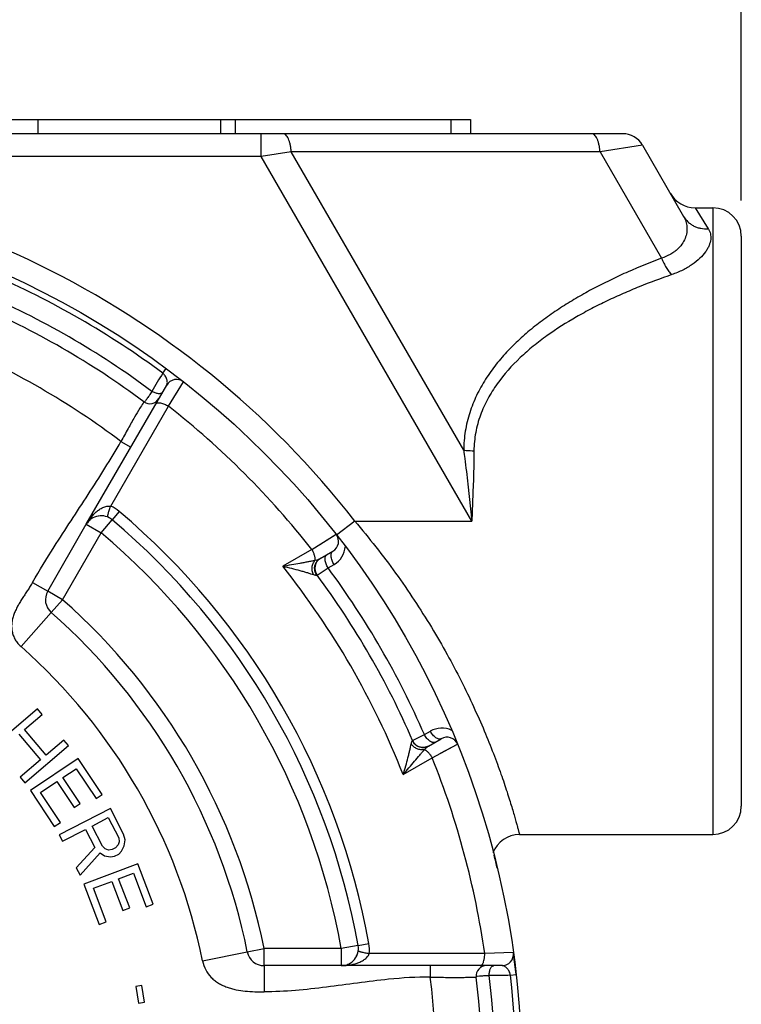
# Paper-space layout '02051-7000_1_2' of a CAD drawing. Units: inches. Extents: x 0 to 34, y 0 to 22.
# Drawn here: x 14.4 to 15.7, y 16.6 to 18.3 of the extents above; entities that cross this region are included whole.
import ezdxf

# ---------------------------------------------------------------- set-up
doc = ezdxf.new("R2010")
doc.units = ezdxf.units.IN
doc.header["$LTSCALE"] = 1.87
doc.header["$MEASUREMENT"] = 0
doc.layers.get('0').update_dxf_attribs({"linetype": 'CONTINUOUS'})
for name, color, linetype in [('ALL_FEATURES', 7, 'CONTINUOUS'), ('FEATURES', 7, 'CONTINUOUS'), ('ROUNDS', 7, 'CONTINUOUS')]:
    doc.layers.add(name, color=color, linetype=linetype)
doc.styles.get("Standard").update_dxf_attribs({"font": 'txt', "width": 0.8})
doc.dimstyles.new('DIMSTYLE_1', dxfattribs={"dimtxt": 0.14, "dimasz": 0.13, "dimexe": 0.1, "dimexo": 0.0625, "dimgap": 0.07, "dimtad": 0, "dimtih": 1, "dimtoh": 1, "dimzin": 4, "dimdsep": 46, "dimtxsty": 'STANDARD', "dimblk": '_FILLED', "dimblk1": '_FILLED', "dimblk2": '_FILLED', "dimcen": 0.09, "dimadec": 0, "dimazin": 0, "dimtp": 0.01, "dimtm": 0.01, "dimtfac": 1, "dimtofl": 0, "dimtmove": 0, "dimatfit": 3, "dimldrblk": '_FILLED', "dimfxl": 1, "dimtolj": 1, "dimtzin": 4, "dimarcsym": 0})

# ---------------------------------------------------------------- blocks, each defined once
blk = doc.blocks.new('_FILLED')
at = {"color": 0, "linetype": 'BYBLOCK'}
blk.add_solid([(0, 0), (-1, 0.173), (-1, -0.173)], dxfattribs=at)
blk = doc.blocks.new('*D8')
at = {"color": 2, "linetype": 'CONTINUOUS'}
for p, q in [((11.8377, 17.9757), (11.8377, 19.4644)), ((15.6877, 17.9757), (15.6877, 19.4644)), ((11.8377, 19.3644), (13.3825, 19.3644)), ((15.6877, 19.3644), (14.0525, 19.3644))]:
    blk.add_line(p, q, dxfattribs=at)
at = {"color": 2, "linetype": 'CONTINUOUS', "xscale": 0.13, "yscale": 0.13, "zscale": 0.13, "rotation": 180}
blk.add_blockref('_FILLED', (11.8377, 19.3644), dxfattribs=at)
at = {"color": 2, "linetype": 'CONTINUOUS', "xscale": 0.13, "yscale": 0.13, "zscale": 0.13}
blk.add_blockref('_FILLED', (15.6877, 19.3644), dxfattribs=at)
at = {"color": 2, "linetype": 'CONTINUOUS', "insert": (13.6475, 19.4344), "char_height": 0.14, "width": 0.795, "attachment_point": 2, "line_spacing_factor": 0.9}
blk.add_mtext('3.85\\P[97,8]', dxfattribs=at)

psp = doc.layouts.new('02051-7000_1_2')

# ---------------------------------------------------------------- linework, layer by layer
at = {"color": 7, "linetype": 'CONTINUOUS'}
for p, q in [((14.3707, 18.1182), (15.2127, 18.1182)), ((14.4537, 18.1182), (14.4537, 18.0932)), ((14.7743, 18.1182), (14.7743, 18.0932)), ((14.7998, 18.1182), (14.7998, 18.0932)), ((15.1782, 18.1182), (15.1782, 18.0932)), ((15.2127, 18.1182), (15.2127, 18.0932)), ((15.4796, 18.0932), (12.0458, 18.0932)), ((14.8457, 18.0532), (14.8457, 18.0932)), ((14.8984, 18.0615), (14.8457, 18.0532)), ((15.44, 18.0615), (14.8984, 18.0615)), ((15.2008, 17.5377), (14.8984, 18.0615)), ((15.5142, 18.0732), (15.44, 18.0615)), ((15.44, 18.0615), (15.5478, 17.8748)), ((15.5142, 18.0732), (15.5865, 17.948)), ((14.8457, 18.0532), (12.6793, 18.0532)), ((15.2152, 17.4132), (14.8457, 18.0532)), ((15.6066, 17.9632), (15.6377, 17.9632)), ((15.6066, 17.9632), (15.6073, 17.9622)), ((15.6066, 17.9632), (15.6298, 17.9264)), ((14.673, 17.6729), (14.6789, 17.681)), ((14.5389, 17.4077), (14.68, 17.6519)), ((14.683, 17.615), (14.7096, 17.6577)), ((14.5818, 17.4394), (14.683, 17.615)), ((14.6398, 17.6228), (14.6384, 17.6205)), ((14.5997, 17.5529), (14.617, 17.5429)), ((15.2081, 17.4783), (15.2152, 17.4132)), ((15.2176, 17.4779), (15.2152, 17.4132)), ((14.5966, 17.4302), (14.5843, 17.4156)), ((15.0099, 17.4132), (15.2152, 17.4132)), ((14.9345, 17.3635), (14.9772, 17.3901)), ((14.9487, 17.3723), (14.9772, 17.3901)), ((14.9345, 17.3635), (14.8834, 17.334)), ((14.9493, 17.3477), (14.9714, 17.3605)), ((14.9629, 17.3312), (14.9734, 17.3372)), ((14.9433, 17.3185), (14.9436, 17.3187)), ((14.9436, 17.3187), (14.9629, 17.3312)), ((14.4447, 17.3058), (14.4712, 17.2904)), ((14.4774, 17.2529), (14.4244, 17.193)), ((14.4535, 17.0836), (14.3764, 17.0183)), ((14.4305, 17.0476), (14.4616, 17.074)), ((14.4616, 17.074), (14.4535, 17.0836)), ((14.4206, 17.0393), (14.4587, 16.9943)), ((14.4686, 17.0026), (14.4305, 17.0476)), ((15.1113, 17.0282), (15.1318, 17.0387)), ((15.1318, 17.0387), (15.1423, 17.0447)), ((14.4997, 17.029), (14.4686, 17.0026)), ((14.5079, 17.0194), (14.4997, 17.029)), ((15.111, 17.028), (15.1113, 17.0282)), ((15.1393, 17.0186), (15.1614, 17.0314)), ((15.1456, 16.9979), (15.19, 17.0216)), ((15.1603, 17.0058), (15.19, 17.0216)), ((14.4308, 16.9541), (14.5079, 17.0194)), ((14.4587, 16.9943), (14.4227, 16.9637)), ((14.5249, 16.9964), (14.4408, 16.9404)), ((14.5669, 16.9334), (14.5249, 16.9964)), ((15.0946, 16.9684), (15.1456, 16.9979)), ((14.4979, 16.9633), (14.5212, 16.9788)), ((14.5212, 16.9788), (14.5562, 16.9262)), ((14.4227, 16.9637), (14.4308, 16.9541)), ((14.4585, 16.9371), (14.4872, 16.9561)), ((14.4872, 16.9561), (14.5175, 16.9106)), ((14.5282, 16.9177), (14.4979, 16.9633)), ((14.4408, 16.9404), (14.4828, 16.8773)), ((14.4935, 16.8845), (14.4585, 16.9371)), ((14.5175, 16.9106), (14.5282, 16.9177)), ((14.5562, 16.9262), (14.5669, 16.9334)), ((14.5813, 16.909), (14.4915, 16.8628)), ((14.6044, 16.8641), (14.5813, 16.909)), ((14.4828, 16.8773), (14.4935, 16.8845)), ((14.5489, 16.8781), (14.5775, 16.8929)), ((14.5775, 16.8929), (14.5958, 16.8573)), ((14.4973, 16.8516), (14.5374, 16.8722)), ((14.5374, 16.8722), (14.5538, 16.8404)), ((14.5672, 16.8426), (14.5489, 16.8781)), ((14.4915, 16.8628), (14.4973, 16.8516)), ((14.5968, 16.8507), (14.5949, 16.845)), ((14.5958, 16.8573), (14.5968, 16.8507)), ((14.6073, 16.8537), (14.6044, 16.8641)), ((14.6054, 16.8433), (14.6073, 16.8537)), ((15.2988, 16.8632), (15.6377, 16.8632)), ((14.5538, 16.8404), (14.5213, 16.8048)), ((14.528, 16.7917), (14.5634, 16.8311)), ((14.5634, 16.8311), (14.571, 16.8256)), ((14.572, 16.8379), (14.5672, 16.8426)), ((14.5777, 16.8361), (14.572, 16.8379)), ((14.5844, 16.8372), (14.5777, 16.8361)), ((14.5901, 16.8402), (14.5844, 16.8372)), ((14.5949, 16.845), (14.5901, 16.8402)), ((14.5959, 16.8289), (14.6007, 16.8338)), ((14.6007, 16.8338), (14.6054, 16.8433)), ((14.571, 16.8256), (14.5816, 16.8239)), ((14.5816, 16.8239), (14.5883, 16.825)), ((14.5883, 16.825), (14.5959, 16.8289)), ((14.5213, 16.8048), (14.528, 16.7917)), ((14.6293, 16.812), (14.5348, 16.7762)), ((14.5956, 16.7857), (14.6217, 16.7956)), ((14.6217, 16.7956), (14.6441, 16.7365)), ((14.6561, 16.7411), (14.6293, 16.812)), ((14.5513, 16.7689), (14.5835, 16.7811)), ((14.5835, 16.7811), (14.6029, 16.7299)), ((14.615, 16.7345), (14.5956, 16.7857)), ((14.5348, 16.7762), (14.5617, 16.7053)), ((14.5737, 16.7099), (14.5513, 16.7689)), ((14.6029, 16.7299), (14.615, 16.7345)), ((14.6441, 16.7365), (14.6561, 16.7411)), ((14.5617, 16.7053), (14.5737, 16.7099)), ((15.0156, 16.6685), (15.0345, 16.6719)), ((14.7429, 16.6414), (14.8213, 16.6573)), ((15.2376, 16.6543), (15.035, 16.6544)), ((15.2879, 16.656), (15.2376, 16.6543)), ((14.8507, 16.6332), (14.8507, 16.5872)), ((15.2681, 16.6332), (14.9861, 16.6332)), ((15.1423, 16.6132), (15.1423, 16.6332)), ((15.2227, 16.613), (15.2229, 16.613)), ((15.2228, 16.6144), (15.2243, 16.6146)), ((15.2229, 16.613), (15.2229, 16.613)), ((15.2243, 16.6146), (15.2288, 16.615)), ((15.2828, 16.6167), (15.2928, 16.6178)), ((14.6365, 16.5983), (14.6258, 16.5966)), ((14.6258, 16.5966), (14.6305, 16.5675)), ((14.6411, 16.5692), (14.6365, 16.5983)), ((14.6305, 16.5675), (14.6411, 16.5692))]:
    psp.add_line(p, q, dxfattribs=at)
psp.add_circle((13.7627, 16.4432), 1.54, dxfattribs=at)
for centre, radius, start, end in [((15.4796, 18.0532), 0.04, 30, 90), ((15.6066, 18.0132), 0.05, 210.0035, 270), ((13.7627, 16.4432), 1.53, 53.4895, 66.5228), ((13.7627, 16.4432), 1.493, 53.3489, 66.6844), ((13.7627, 16.4432), 1.47, 53.3669, 66.7537), ((13.7627, 16.4432), 1.39, 52.975, 67.025), ((15.7781, 16.991), 1.2986, 148.3232, 149.9646), ((14.6973, 17.6419), 0.02, 52.0587, 150), ((14.6506, 17.6374), 0.0181, 233.367, 330), ((13.7627, 16.4432), 1.5, 52.6774, 52.7356), ((13.7627, 16.4432), 1.49, 38.1436, 51.8564), ((14.5582, 17.3847), 0.0596, 49.8074, 66.6638), ((14.5649, 17.3927), 0.03, 119.0501, 134.6682), ((14.5649, 17.3927), 0.03, 98.4303, 100.2595), ((13.7627, 16.4432), 1.2922, 10.1946, 49.8054), ((14.9614, 17.3778), 0.02, 300, 37.9413), ((14.9533, 17.372), 0.0401, 299.9959, 355.773), ((13.7627, 16.4432), 1.4317, 21.5206, 38.4794), ((14.9596, 17.3306), 0.02, 120, 216.5514), ((13.7627, 16.4432), 1.47, 23.4486, 36.5514), ((13.7627, 16.4432), 1.493, 23.5055, 36.4945), ((14.4972, 17.2754), 0.03, 150, 228.5684), ((13.7627, 16.4432), 1, 11.4316, 48.5684), ((15.1623, 17.0099), 0.0401, 64.2241, 120.0028), ((15.1296, 17.0361), 0.02, 203.4486, 300), ((15.1714, 17.0141), 0.02, 22.0587, 120), ((13.7627, 16.4432), 1.49, 8.1436, 21.8564), ((14.9758, 16.6614), 0.0596, 353.3362, 10.1926), ((14.8507, 16.6632), 0.03, 191.4316, 270), ((14.9861, 16.6632), 0.03, 319.7068, 338.9276), ((15.2681, 16.6532), 0.02, 270.0002, 7.9412), ((14.9861, 16.6632), 0.03, 285.322, 300.9518), ((15.2408, 16.6151), 0.0181, 90, 186.633), ((13.7627, 16.4432), 1.51, 7.2053, 7.2455), ((13.7627, 16.4432), 1.39, 352.975, 7.025), ((13.7627, 16.4432), 1.47, 353.367, 6.633), ((15.2448, 17.9146), 1.2984, 270.0353, 271.6769), ((13.7627, 16.4432), 1.493, 353.3489, 6.6511), ((13.7627, 16.4432), 1.53, 353.4895, 6.5105)]:
    psp.add_arc(centre, radius, start, end, dxfattribs=at)
for points, knots in [([(14.8984, 18.0615), (14.8982, 18.0637), (14.8978, 18.0679), (14.8967, 18.074), (14.8952, 18.0794), (14.8935, 18.0841), (14.8914, 18.088), (14.8895, 18.0905), (14.8878, 18.0919), (14.8866, 18.0927), (14.8853, 18.0931), (14.8844, 18.0932), (14.884, 18.0932)], [0, 0, 0, 0, 0.176913, 0.344486, 0.498055, 0.634567, 0.751974, 0.849844, 0.892045, 0.930466, 0.966041, 1, 1, 1, 1]), ([(15.44, 18.0615), (15.4398, 18.0637), (15.4393, 18.0679), (15.4382, 18.074), (15.4368, 18.0794), (15.435, 18.0841), (15.433, 18.088), (15.431, 18.0905), (15.4294, 18.0919), (15.4281, 18.0927), (15.4269, 18.0931), (15.426, 18.0932), (15.4256, 18.0932)], [0, 0, 0, 0, 0.176913, 0.344487, 0.498055, 0.634568, 0.751974, 0.849845, 0.892045, 0.930467, 0.966041, 1, 1, 1, 1]), ([(15.5865, 17.948), (15.5881, 17.9452), (15.5908, 17.9393), (15.5927, 17.9296), (15.5923, 17.9194), (15.5893, 17.9089), (15.5835, 17.8985), (15.5763, 17.8905), (15.569, 17.8848), (15.5603, 17.8794), (15.553, 17.8763), (15.5478, 17.8748)], [0, 0, 0, 0, 0.101372, 0.202562, 0.30721, 0.419074, 0.54165, 0.678097, 0.75247, 0.831064, 1, 1, 1, 1]), ([(15.5865, 17.948), (15.5886, 17.9445), (15.5925, 17.9395), (15.599, 17.9343), (15.6045, 17.931), (15.6104, 17.9286), (15.6188, 17.9264), (15.6254, 17.9261), (15.6298, 17.9264)], [0, 0, 0, 0, 0.242783, 0.365768, 0.489756, 0.61515, 0.742261, 1, 1, 1, 1]), ([(15.6298, 17.9264), (15.6307, 17.925), (15.6322, 17.9222), (15.6336, 17.9176), (15.6343, 17.9127), (15.6341, 17.9057), (15.632, 17.8984), (15.6285, 17.8913), (15.6235, 17.8835), (15.6148, 17.8737), (15.6014, 17.8629), (15.5848, 17.8533), (15.5724, 17.8481), (15.5658, 17.8458)], [0, 0, 0, 0, 0.04158, 0.082825, 0.124731, 0.16831, 0.263662, 0.317046, 0.374747, 0.504022, 0.652347, 0.818654, 1, 1, 1, 1]), ([(15.5478, 17.8748), (15.5281, 17.8673), (15.4987, 17.8553), (15.4604, 17.8377), (15.4321, 17.8235), (15.4043, 17.8083), (15.3772, 17.792), (15.3509, 17.7744), (15.3255, 17.7555), (15.3013, 17.735), (15.2785, 17.7128), (15.2574, 17.6887), (15.2387, 17.6625), (15.2228, 17.6341), (15.2127, 17.6088), (15.2067, 17.5876), (15.2023, 17.5657), (15.2009, 17.5489), (15.2008, 17.5377)], [0, 0, 0, 0, 0.123519, 0.185237, 0.246929, 0.308602, 0.370282, 0.431983, 0.493743, 0.555601, 0.617623, 0.679897, 0.74255, 0.805714, 0.869582, 0.901849, 0.934367, 1, 1, 1, 1]), ([(15.5478, 17.8748), (15.549, 17.8719), (15.5515, 17.8663), (15.5559, 17.8585), (15.5606, 17.8516), (15.564, 17.8476), (15.5658, 17.8458)], [0, 0, 0, 0, 0.273612, 0.536372, 0.780618, 1, 1, 1, 1]), ([(15.5658, 17.8458), (15.5465, 17.8391), (15.5179, 17.8285), (15.4803, 17.8127), (15.4525, 17.8), (15.4252, 17.7864), (15.3895, 17.7669), (15.3551, 17.7451), (15.3227, 17.7205), (15.292, 17.6937), (15.2643, 17.663), (15.2423, 17.6281), (15.2315, 17.6043), (15.2252, 17.5843), (15.2204, 17.5636), (15.2189, 17.5475), (15.2188, 17.5368)], [0, 0, 0, 0, 0.12415, 0.186165, 0.248138, 0.31007, 0.371979, 0.495736, 0.557677, 0.619702, 0.744194, 0.807048, 0.870505, 0.902546, 0.934833, 1, 1, 1, 1]), ([(14.68, 17.6519), (14.6803, 17.6525), (14.6807, 17.6537), (14.6811, 17.6557), (14.681, 17.658), (14.6806, 17.6606), (14.6799, 17.6629), (14.6791, 17.6648), (14.678, 17.667), (14.6765, 17.6692), (14.6747, 17.6714), (14.6736, 17.6724), (14.673, 17.6729)], [0, 0, 0, 0, 0.07832, 0.164762, 0.261715, 0.371415, 0.496392, 0.565744, 0.640377, 0.808001, 0.902032, 1, 1, 1, 1]), ([(14.6539, 17.641), (14.6523, 17.6384), (14.6493, 17.6339), (14.6454, 17.6281), (14.6427, 17.6244), (14.6414, 17.6226), (14.641, 17.6221)], [0, 0, 0, 0, 0.397654, 0.708643, 0.913603, 1, 1, 1, 1]), ([(14.6727, 17.6394), (14.6724, 17.6389), (14.6716, 17.638), (14.6699, 17.6372), (14.6678, 17.6368), (14.6653, 17.6368), (14.6626, 17.6373), (14.6597, 17.6382), (14.6567, 17.6394), (14.6548, 17.6404), (14.6539, 17.641)], [0, 0, 0, 0, 0.080996, 0.171347, 0.276287, 0.397398, 0.533733, 0.682512, 0.839828, 1, 1, 1, 1]), ([(14.6384, 17.6205), (14.6365, 17.6174), (14.6315, 17.6092), (14.6227, 17.5943), (14.6117, 17.5749), (14.6038, 17.5605), (14.5997, 17.5529)], [0, 0, 0, 0, 0.139395, 0.370424, 0.66786, 1, 1, 1, 1]), ([(14.661, 17.6191), (14.6611, 17.6193), (14.6615, 17.6198), (14.6621, 17.6202), (14.6629, 17.6206), (14.6639, 17.6209), (14.665, 17.621), (14.6668, 17.621), (14.6693, 17.6207), (14.6725, 17.6199), (14.6759, 17.6186), (14.6795, 17.617), (14.6818, 17.6157), (14.683, 17.615)], [0, 0, 0, 0, 0.031776, 0.065658, 0.103134, 0.145223, 0.192541, 0.24528, 0.366553, 0.507137, 0.663184, 0.829743, 1, 1, 1, 1]), ([(14.4447, 17.3058), (14.4568, 17.3268), (14.4887, 17.3786), (14.5424, 17.4597), (14.5815, 17.5214), (14.5997, 17.5529)], [0, 0, 0, 0, 0.250001, 0.625008, 1, 1, 1, 1]), ([(15.2008, 17.5377), (15.2023, 17.5376), (15.2083, 17.5371), (15.2143, 17.5369), (15.2188, 17.5368)], [0, 0, 0, 0, 0.242964, 1, 1, 1, 1]), ([(15.2008, 17.5377), (15.2015, 17.5328), (15.204, 17.513), (15.2064, 17.4932), (15.2081, 17.4783)], [0, 0, 0, 0, 0.248915, 1, 1, 1, 1]), ([(15.2188, 17.5368), (15.2188, 17.532), (15.2186, 17.5123), (15.2181, 17.4927), (15.2176, 17.4779)], [0, 0, 0, 0, 0.248121, 1, 1, 1, 1]), ([(14.5389, 17.4077), (14.5401, 17.4097), (14.5426, 17.4137), (14.5467, 17.4193), (14.5513, 17.4247), (14.5564, 17.4295), (14.5619, 17.4339), (14.567, 17.4369), (14.5714, 17.4386), (14.5759, 17.4398), (14.5795, 17.4399), (14.5818, 17.4394)], [0, 0, 0, 0, 0.124865, 0.249773, 0.374719, 0.499757, 0.624919, 0.750228, 0.812986, 0.875722, 1, 1, 1, 1]), ([(14.5769, 17.4202), (14.5768, 17.4202), (14.5766, 17.4204), (14.5765, 17.4208), (14.5765, 17.4213), (14.5765, 17.4219), (14.5766, 17.4227), (14.5767, 17.4236), (14.577, 17.4247), (14.5774, 17.4264), (14.5781, 17.4289), (14.5791, 17.4321), (14.5803, 17.4357), (14.5813, 17.4382), (14.5818, 17.4394)], [0, 0, 0, 0, 0.013442, 0.031379, 0.055972, 0.08799, 0.127677, 0.174957, 0.229637, 0.291489, 0.435536, 0.604207, 0.794002, 1, 1, 1, 1]), ([(14.9404, 17.3447), (14.9405, 17.3453), (14.9405, 17.3466), (14.9404, 17.3486), (14.9399, 17.3508), (14.939, 17.3541), (14.9373, 17.3584), (14.9355, 17.3618), (14.9345, 17.3635)], [0, 0, 0, 0, 0.087132, 0.188303, 0.302407, 0.427896, 0.705144, 1, 1, 1, 1]), ([(14.9629, 17.3312), (14.9622, 17.3323), (14.9609, 17.3347), (14.9594, 17.3383), (14.9583, 17.3419), (14.9578, 17.3452), (14.9577, 17.3483), (14.9582, 17.351), (14.9591, 17.3528), (14.9601, 17.3538), (14.9607, 17.3543), (14.961, 17.3544)], [0, 0, 0, 0, 0.160151, 0.317428, 0.466149, 0.602412, 0.723466, 0.828364, 0.91867, 0.960033, 1, 1, 1, 1]), ([(14.9734, 17.3372), (14.9727, 17.3384), (14.9714, 17.3407), (14.9699, 17.3443), (14.9688, 17.3479), (14.9682, 17.3513), (14.9682, 17.3544), (14.9687, 17.357), (14.9696, 17.3588), (14.9706, 17.3599), (14.9711, 17.3603), (14.9714, 17.3605)], [0, 0, 0, 0, 0.160169, 0.317453, 0.466139, 0.602336, 0.723341, 0.828236, 0.918586, 0.959989, 1, 1, 1, 1]), ([(14.8834, 17.334), (14.8886, 17.3351), (14.8987, 17.337), (14.9112, 17.3392), (14.9208, 17.3409), (14.9277, 17.3422), (14.9342, 17.3434), (14.9384, 17.3443), (14.9404, 17.3447)], [0, 0, 0, 0, 0.27128, 0.532365, 0.657794, 0.778661, 0.893521, 1, 1, 1, 1]), ([(14.8834, 17.334), (14.8886, 17.3329), (14.8986, 17.3306), (14.9109, 17.3274), (14.9201, 17.3247), (14.9264, 17.3229), (14.9321, 17.3211), (14.9357, 17.32), (14.9373, 17.3196)], [0, 0, 0, 0, 0.283707, 0.553148, 0.679832, 0.79878, 0.907047, 1, 1, 1, 1]), ([(14.9373, 17.3196), (14.9368, 17.3205), (14.936, 17.3225), (14.9351, 17.3258), (14.9347, 17.3292), (14.9349, 17.3326), (14.9355, 17.336), (14.9371, 17.3402), (14.9389, 17.3431), (14.9404, 17.3447)], [0, 0, 0, 0, 0.119994, 0.244865, 0.371655, 0.498932, 0.626295, 0.75317, 1, 1, 1, 1]), ([(14.9433, 17.3185), (14.9421, 17.3202), (14.9406, 17.3231), (14.9396, 17.3271), (14.9393, 17.3303), (14.9395, 17.3335), (14.9405, 17.3375), (14.9419, 17.3404), (14.9431, 17.3421)], [0, 0, 0, 0, 0.249804, 0.375376, 0.500693, 0.62582, 0.750815, 1, 1, 1, 1]), ([(14.9404, 17.3447), (14.9421, 17.3451), (14.9445, 17.3457), (14.9475, 17.3467), (14.9487, 17.3474), (14.9493, 17.3477)], [0, 0, 0, 0, 0.556378, 0.79225, 1, 1, 1, 1]), ([(14.9431, 17.3421), (14.9439, 17.3432), (14.9458, 17.3453), (14.9481, 17.347), (14.9493, 17.3477)], [0, 0, 0, 0, 0.50122, 1, 1, 1, 1]), ([(14.9373, 17.3196), (14.9381, 17.3193), (14.9391, 17.3191), (14.9405, 17.3187), (14.9413, 17.3186), (14.942, 17.3185), (14.9426, 17.3184), (14.943, 17.3184), (14.9432, 17.3185), (14.9433, 17.3185)], [0, 0, 0, 0, 0.377174, 0.536699, 0.674999, 0.791008, 0.883862, 0.953188, 1, 1, 1, 1]), ([(14.4447, 17.3058), (14.4434, 17.3035), (14.4406, 17.299), (14.4363, 17.2923), (14.4319, 17.2857), (14.4275, 17.2791), (14.4233, 17.2724), (14.4193, 17.2655), (14.4156, 17.2585), (14.4123, 17.2512), (14.4098, 17.2437), (14.4085, 17.2372), (14.408, 17.2319), (14.4079, 17.2279), (14.4081, 17.2239), (14.4089, 17.2187), (14.4107, 17.2123), (14.4141, 17.205), (14.4187, 17.1985), (14.4224, 17.1947), (14.4244, 17.193)], [0, 0, 0, 0, 0.062383, 0.124792, 0.187221, 0.24963, 0.312026, 0.374459, 0.436925, 0.499367, 0.561933, 0.624474, 0.655754, 0.687069, 0.718393, 0.749709, 0.812273, 0.87485, 0.937469, 1, 1, 1, 1]), ([(15.151, 17.0253), (15.1507, 17.0252), (15.15, 17.0249), (15.1486, 17.0246), (15.1471, 17.0247), (15.1455, 17.0251), (15.1437, 17.0258), (15.1414, 17.0271), (15.1388, 17.0293), (15.1362, 17.032), (15.1338, 17.0352), (15.1324, 17.0375), (15.1318, 17.0387)], [0, 0, 0, 0, 0.040704, 0.082003, 0.171474, 0.221872, 0.276424, 0.39764, 0.533926, 0.682615, 0.839871, 1, 1, 1, 1]), ([(15.1614, 17.0314), (15.1611, 17.0312), (15.1605, 17.0309), (15.1591, 17.0306), (15.1571, 17.0307), (15.1545, 17.0316), (15.1519, 17.0332), (15.1492, 17.0354), (15.1467, 17.0381), (15.1443, 17.0412), (15.1429, 17.0435), (15.1423, 17.0447)], [0, 0, 0, 0, 0.039995, 0.081366, 0.171664, 0.276564, 0.397627, 0.533897, 0.682603, 0.839857, 1, 1, 1, 1]), ([(15.0946, 16.9684), (15.0962, 16.9734), (15.0992, 16.9833), (15.1025, 16.9955), (15.1048, 17.0048), (15.1063, 17.0112), (15.1077, 17.017), (15.1085, 17.0206), (15.1089, 17.0223)], [0, 0, 0, 0, 0.283709, 0.553151, 0.679835, 0.798783, 0.907055, 1, 1, 1, 1]), ([(15.1089, 17.0223), (15.1091, 17.023), (15.1094, 17.0241), (15.1098, 17.0254), (15.1101, 17.0262), (15.1103, 17.0269), (15.1106, 17.0274), (15.1108, 17.0278), (15.111, 17.0279), (15.111, 17.028)], [0, 0, 0, 0, 0.377187, 0.536678, 0.674967, 0.790984, 0.883855, 0.953195, 1, 1, 1, 1]), ([(15.1323, 17.0124), (15.1312, 17.0121), (15.129, 17.0118), (15.1256, 17.0119), (15.1223, 17.0125), (15.119, 17.0136), (15.116, 17.0152), (15.1123, 17.0179), (15.1101, 17.0204), (15.1089, 17.0223)], [0, 0, 0, 0, 0.12222, 0.247438, 0.374237, 0.501547, 0.628692, 0.75501, 1, 1, 1, 1]), ([(15.1314, 17.016), (15.1293, 17.0158), (15.1261, 17.016), (15.1221, 17.0172), (15.1192, 17.0186), (15.1166, 17.0204), (15.1136, 17.0234), (15.1119, 17.0261), (15.111, 17.028)], [0, 0, 0, 0, 0.249194, 0.37417, 0.499275, 0.624601, 0.750222, 1, 1, 1, 1]), ([(15.0946, 16.9684), (15.098, 16.9723), (15.1047, 16.9801), (15.1144, 16.9916), (15.1221, 17.0008), (15.128, 17.0077), (15.1309, 17.0109), (15.1323, 17.0124)], [0, 0, 0, 0, 0.271281, 0.532367, 0.778663, 0.893517, 1, 1, 1, 1]), ([(15.1393, 17.0186), (15.1381, 17.0179), (15.1355, 17.0168), (15.1328, 17.0162), (15.1314, 17.016)], [0, 0, 0, 0, 0.498774, 1, 1, 1, 1]), ([(15.1323, 17.0124), (15.1334, 17.0137), (15.1352, 17.0155), (15.1376, 17.0175), (15.1387, 17.0183), (15.1393, 17.0186)], [0, 0, 0, 0, 0.556377, 0.792259, 1, 1, 1, 1]), ([(15.1323, 17.0124), (15.1328, 17.0121), (15.1339, 17.0116), (15.1356, 17.0104), (15.1373, 17.0089), (15.1397, 17.0065), (15.1426, 17.0028), (15.1446, 16.9996), (15.1456, 16.9979)], [0, 0, 0, 0, 0.087126, 0.188295, 0.302399, 0.42789, 0.705139, 1, 1, 1, 1]), ([(15.0159, 16.6598), (15.0159, 16.6597), (15.0159, 16.6595), (15.0162, 16.6592), (15.0166, 16.6589), (15.0172, 16.6586), (15.0179, 16.6583), (15.0188, 16.658), (15.0198, 16.6576), (15.0215, 16.6571), (15.024, 16.6565), (15.0273, 16.6558), (15.031, 16.6551), (15.0336, 16.6547), (15.035, 16.6544)], [0, 0, 0, 0, 0.012804, 0.030731, 0.055498, 0.087669, 0.127424, 0.174721, 0.229402, 0.291257, 0.435344, 0.604076, 0.793935, 1, 1, 1, 1]), ([(14.7429, 16.6414), (14.7439, 16.636), (14.7476, 16.6255), (14.7558, 16.6143), (14.764, 16.6069), (14.7708, 16.6023), (14.7781, 16.5984), (14.7857, 16.5953), (14.7936, 16.5928), (14.8042, 16.5903), (14.8178, 16.5883), (14.8342, 16.5873), (14.8452, 16.5872), (14.8507, 16.5872)], [0, 0, 0, 0, 0.124923, 0.249884, 0.312452, 0.375071, 0.437686, 0.500208, 0.562764, 0.625305, 0.750231, 0.875111, 1, 1, 1, 1]), ([(14.9861, 16.6332), (14.9884, 16.6332), (14.9931, 16.6334), (15.0001, 16.6341), (15.007, 16.6355), (15.0137, 16.6374), (15.0203, 16.64), (15.0254, 16.6429), (15.0291, 16.6458), (15.0324, 16.6491), (15.0343, 16.6522), (15.035, 16.6544)], [0, 0, 0, 0, 0.124863, 0.249767, 0.374711, 0.499746, 0.624909, 0.750202, 0.812987, 0.875729, 1, 1, 1, 1]), ([(15.2343, 16.6364), (15.2345, 16.6369), (15.2351, 16.638), (15.2361, 16.6406), (15.237, 16.6443), (15.2376, 16.6491), (15.2377, 16.6525), (15.2376, 16.6543)], [0, 0, 0, 0, 0.095413, 0.201985, 0.444392, 0.715969, 1, 1, 1, 1]), ([(15.2302, 16.6332), (15.2306, 16.6332), (15.2313, 16.6334), (15.2324, 16.634), (15.2334, 16.6351), (15.234, 16.6359), (15.2343, 16.6364)], [0, 0, 0, 0, 0.200192, 0.424901, 0.689049, 1, 1, 1, 1]), ([(15.2456, 16.6161), (15.2456, 16.6172), (15.2457, 16.6194), (15.246, 16.6225), (15.2467, 16.6255), (15.2477, 16.6281), (15.2489, 16.6302), (15.2503, 16.6319), (15.2519, 16.6329), (15.2531, 16.6332), (15.2536, 16.6332)], [0, 0, 0, 0, 0.160172, 0.317488, 0.466267, 0.602602, 0.723713, 0.828653, 0.919004, 1, 1, 1, 1]), ([(15.2828, 16.6167), (15.2827, 16.6174), (15.2823, 16.6189), (15.2814, 16.6216), (15.2802, 16.6239), (15.2788, 16.626), (15.2776, 16.6277), (15.276, 16.6294), (15.2739, 16.6311), (15.272, 16.6323), (15.27, 16.633), (15.2687, 16.6332), (15.2681, 16.6332)], [0, 0, 0, 0, 0.097968, 0.191999, 0.359623, 0.434256, 0.503608, 0.628585, 0.738285, 0.835238, 0.92168, 1, 1, 1, 1]), ([(15.1423, 16.6132), (15.1179, 16.6132), (15.0751, 16.6104), (15.0146, 16.6028), (14.9602, 16.5952), (14.9056, 16.5891), (14.869, 16.5872), (14.8507, 16.5872)], [0, 0, 0, 0, 0.249964, 0.437501, 0.624933, 0.812535, 1, 1, 1, 1]), ([(15.1423, 16.6132), (15.1524, 16.6129), (15.1672, 16.6126), (15.1861, 16.6125), (15.1981, 16.6126), (15.2081, 16.6127), (15.2155, 16.6128), (15.2201, 16.6129), (15.2223, 16.613), (15.2229, 16.613)], [0, 0, 0, 0, 0.379093, 0.550942, 0.702197, 0.82695, 0.920352, 0.9788, 1, 1, 1, 1]), ([(15.2288, 16.615), (15.2313, 16.6153), (15.2369, 16.6157), (15.2425, 16.616), (15.2456, 16.6161)], [0, 0, 0, 0, 0.434217, 1, 1, 1, 1])]:
    psp.add_open_spline(points, degree=3, knots=knots, dxfattribs=at)
at = {"layer": 'ALL_FEATURES', "color": 7, "linetype": 'CONTINUOUS'}
for p, q in [((14.4712, 17.2904), (14.5389, 17.4077)), ((14.5389, 17.4077), (14.5649, 17.3927)), ((14.5649, 17.3927), (14.5843, 17.4156)), ((14.4972, 17.2754), (14.5649, 17.3927)), ((14.4972, 17.2754), (14.4712, 17.2904)), ((14.4774, 17.2529), (14.4972, 17.2754)), ((14.8213, 16.6573), (14.8507, 16.6632)), ((14.9861, 16.6632), (14.8507, 16.6632)), ((14.8507, 16.6332), (14.8507, 16.6632)), ((15.0156, 16.6685), (14.9861, 16.6632)), ((14.9861, 16.6632), (14.9861, 16.6332)), ((14.9861, 16.6332), (14.8507, 16.6332))]:
    psp.add_line(p, q, dxfattribs=at)
for centre, radius, start, end in [((14.5649, 17.3927), 0.03, 49.8054, 150), ((13.7627, 16.4432), 1.273, 10.1946, 49.8054), ((13.7627, 16.4432), 1.243, 10.1946, 49.8054), ((14.4972, 17.2754), 0.03, 150, 228.5684), ((13.7627, 16.4432), 1.11, 11.4316, 48.5684), ((13.7627, 16.4432), 1.08, 11.4316, 48.5684), ((14.9861, 16.6632), 0.03, 270, 10.1946), ((14.8507, 16.6632), 0.03, 191.4316, 270)]:
    psp.add_arc(centre, radius, start, end, dxfattribs=at)
at = {"layer": 'FEATURES', "color": 7, "linetype": 'CONTINUOUS'}
for start, end in [(13.5359, 14.4381), (6.5118, 7.8286)]:
    psp.add_arc((13.7627, 16.4432), 1.54, start, end, dxfattribs=at)
at = {"layer": 'ROUNDS', "color": 7, "linetype": 'CONTINUOUS'}
for p, q in [((15.6377, 17.9632), (15.6377, 16.8632)), ((15.6877, 17.9132), (15.6877, 16.9132)), ((15.0099, 17.4132), (14.978, 17.3884))]:
    psp.add_line(p, q, dxfattribs=at)
for centre, radius, start, end in [((13.7627, 16.4432), 1.58, 37.8738, 142.1262), ((15.6377, 17.9132), 0.05, 0, 90), ((15.6377, 16.9132), 0.05, 270, 360), ((15.2988, 16.8132), 0.05, 90, 159.2691)]:
    psp.add_arc(centre, radius, start, end, dxfattribs=at)
psp.add_open_spline([(15.0099, 17.4132), (15.0224, 17.3984), (15.0469, 17.3684), (15.0817, 17.3221), (15.1142, 17.275), (15.1443, 17.2275), (15.1717, 17.1802), (15.1962, 17.1337), (15.2179, 17.0888), (15.2367, 17.0463), (15.2503, 17.0125), (15.2598, 16.9872), (15.266, 16.9699), (15.2716, 16.9536), (15.2767, 16.9385), (15.2811, 16.9247), (15.2849, 16.9121), (15.2883, 16.901), (15.2907, 16.8925), (15.2924, 16.8865), (15.2935, 16.8825), (15.2945, 16.8789), (15.2954, 16.8756), (15.2962, 16.8728), (15.2969, 16.8703), (15.2974, 16.8684), (15.2977, 16.8671), (15.2979, 16.8663), (15.2981, 16.8656), (15.2983, 16.865), (15.2984, 16.8644), (15.2986, 16.864), (15.2986, 16.8637), (15.2987, 16.8635), (15.2987, 16.8634), (15.2987, 16.8633), (15.2988, 16.8633), (15.2988, 16.8632), (15.2988, 16.8632), (15.2988, 16.8632)], degree=3, knots=[0, 0, 0, 0, 0.092919, 0.185488, 0.277102, 0.367068, 0.454622, 0.538856, 0.618765, 0.693336, 0.761562, 0.793013, 0.822539, 0.850042, 0.875442, 0.898656, 0.919605, 0.938232, 0.954487, 0.961708, 0.968316, 0.974308, 0.97968, 0.984429, 0.988552, 0.992047, 0.993557, 0.994909, 0.996102, 0.997136, 0.998011, 0.998727, 0.999284, 0.999503, 0.999682, 0.999821, 0.99992, 0.99998, 1, 1, 1, 1], dxfattribs=at)

# ---------------------------------------------------------------- dimensions: what is measured, and where the dimension line sits
at = {"color": 2, "linetype": 'CONTINUOUS'}
dim = psp.add_linear_dim(base=(15.6877, 19.3644), p1=(11.8377, 17.9132), p2=(15.6877, 17.9132), dimstyle='DIMSTYLE_1', dxfattribs=at)
dim.commit()
dim.dimension.update_dxf_attribs({"geometry": '*D8', "text_midpoint": (13.7175, 19.2594), "dimtype": 160})

doc.saveas('drawing.dxf')
